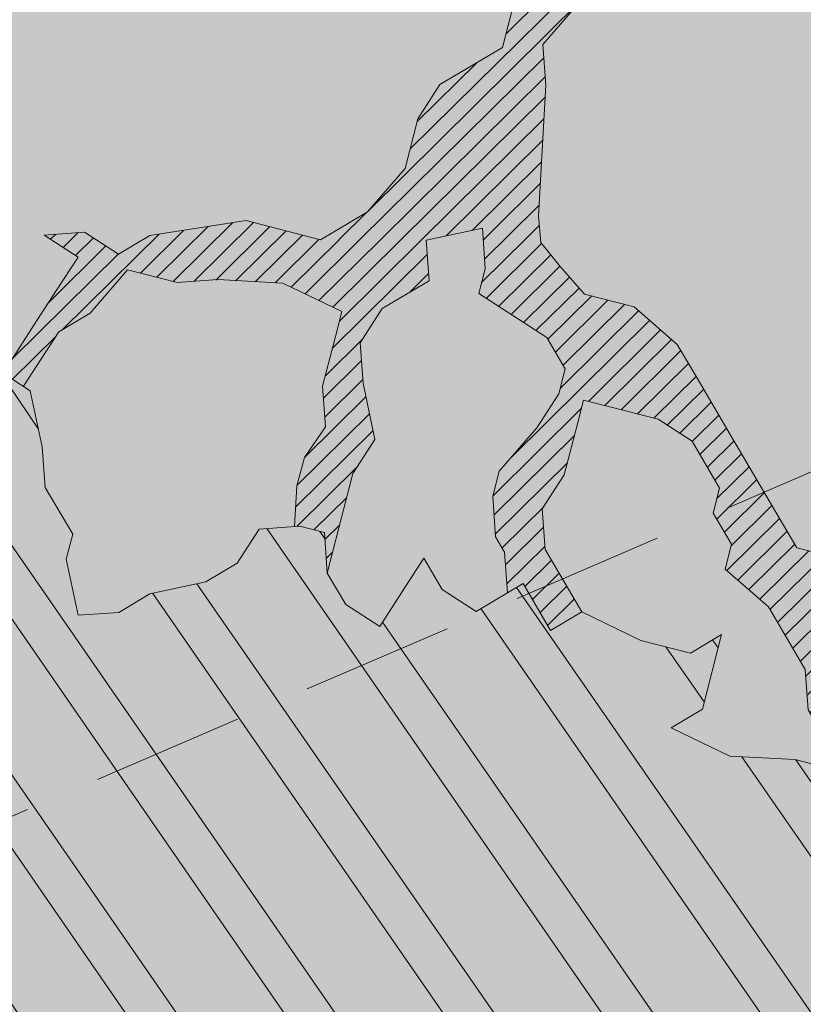
# Model space of a CAD drawing. Units: metres. Extents: x 1408935 to 1409331, y 5218507 to 5218636.
# Drawn here: x 1408966 to 1408968, y 5218598 to 5218600 of the extents above; entities that cross this region are included whole.
import ezdxf

# ---------------------------------------------------------------- set-up
doc = ezdxf.new("R2010")
doc.units = ezdxf.units.M
doc.header["$LTSCALE"] = 2
doc.linetypes.add('CACHE2', pattern=[0.1875, 0.125, -0.0625])
for name, color, linetype, lineweight in [('Compo-arbre', 3, 'Continuous', 9), ('Compo-bordure-limite', 7, 'CACHE2', 9), ('Compo-bordure-T2', 7, 'Continuous', 9), ('Compo-hachures-calcaire', 7, 'Continuous', 35), ('Compo-hachures-herbe', 76, 'Continuous', 35)]:
    doc.layers.add(name, color=color, linetype=linetype, lineweight=lineweight)
doc.layers.add('Compo-arbre-ombre', color=7, linetype='Continuous', lineweight=9, transparency=0.8)
pattern_1 = [(12.61470176485069, (-3966682.664472349, -3665046.544497928), (-0.003466999174631576, 0.01549178949389334), [])]

# ---------------------------------------------------------------- blocks, each defined once
blk = doc.blocks.new('Arbre2-2016')
at = {"layer": 'Compo-arbre'}
h = blk.add_hatch(dxfattribs=at)
h.set_pattern_fill('ANSI32', color=92, scale=0.015, angle=47.61470176485069, style=0)
h.set_pattern_definition([(92.61470176485068, (0, 0), (-0.1427262524124008, -0.006517859872048448), []), (92.61470176485068, (0.04540281712473018, 0.04974805891631159), (-0.1427262524124008, -0.006517859872048448), [])])
edge = h.paths.add_edge_path()
edge.add_line((1.338077866166827, -0.2646649280674183), (1.398191920641807, -0.2463006538042691))
edge.add_line((1.398191920641807, -0.2463006538042691), (1.41859671728173, -0.2269692378346235))
edge.add_line((1.41859671728173, -0.2269692378346235), (1.419700468410269, -0.1872616985807554))
edge.add_line((1.419700468410269, -0.1872616985807554), (1.400941994143182, -0.1471100874356353))
edge.add_line((1.400941994084974, -0.1471100874356353), (1.460507829077073, -0.1485608865501717))
edge.add_line((1.460507829135281, -0.1485608865501717), (1.441749354635363, -0.1084092752886363))
edge.add_line((1.441749354635363, -0.1084092752886363), (1.462154151275286, -0.0890778593189907))
edge.add_line((1.462154151275286, -0.0890778593189907), (1.443401324664705, -0.04888666344288595))
edge.add_line((1.443401324722913, -0.04888666344288595), (1.463806121886705, -0.02955524668743692))
edge.add_line((1.463806121886705, -0.02955524668743692), (1.464905889108309, 0.01015051493357078))
edge.add_line((1.464905889108309, 0.01015051496267461), (1.504609584793911, 0.009145737026642564))
edge.add_line((1.504609584793911, 0.009145736997538734), (1.523917943050151, -0.01115299300238348))
edge.add_line((1.523917943050151, -0.01115299297327965), (1.543224636974742, -0.03148953085712947))
edge.add_line((1.543224636974742, -0.0314895308862333), (1.563621552646623, -0.01215972022566802))
edge.add_line((1.563621552646623, -0.01215972022566802), (1.58512620259728, 0.04687940665223778))
edge.add_line((1.585126202655488, 0.04687940665223778), (1.6049827803364, 0.04639575003000118))
edge.add_line((1.6049827803364, 0.04639575005910501), (1.624831562672739, 0.04591243662923716))
edge.add_line((1.624831562672739, 0.04591243662923716), (1.625929665620902, 0.08558039036631726))
edge.add_line((1.625929665562694, 0.08558039033721343), (1.626477885045574, 0.1053954637148991))
edge.add_line((1.626477885045574, 0.1053954637148991), (1.667289143355561, 0.144096104207506))
edge.add_line((1.667289143355561, 0.144096104207506), (1.628129855598786, 0.1649180763464528))
edge.add_line((1.628129855598786, 0.1649180763464528), (1.629227958314118, 0.2045860301999483))
edge.add_line((1.629227958314118, 0.2045860302290521), (1.62977784230327, 0.22443891137425))
edge.add_line((1.62977784230327, 0.22443891137425), (1.650728625114539, 0.2636233801434855))
edge.add_line((1.650728625114539, 0.2636233801434855), (1.651830711736807, 0.3032931116298414))
edge.add_line((1.651830711736807, 0.3032931116298414), (1.652928814684969, 0.3429610653669215))
edge.add_line((1.652928814626762, 0.3429610653669215), (1.613223454609511, 0.3439280354190259))
edge.add_line((1.613223454667718, 0.3439280353899221), (1.592272671623618, 0.3047435667371019))
edge.add_line((1.592272671623618, 0.3047435667662057), (1.57296597787365, 0.3250801045336402))
edge.add_line((1.57296597787365, 0.3250801045045364), (1.53381050161272, 0.3458999558182541))
edge.add_line((1.53381050161272, 0.3458999558473579), (1.534912588234988, 0.3855696873337138))
edge.add_line((1.534912588234988, 0.3855696873337138), (1.536010691183151, 0.4252376410707939))
edge.add_line((1.536010691183151, 0.4252376410707939), (1.537108793898483, 0.4649055949242893))
edge.add_line((1.537108793898483, 0.4649055949242893), (1.51780599773349, 0.4852419611537471))
edge.add_line((1.51780599773349, 0.4852419611537471), (1.499055404434444, 0.5253951776079475))
edge.add_line((1.499055404434444, 0.5253951776079475), (1.500153507848268, 0.565063132130831))
edge.add_line((1.500153507848268, 0.5650631321017272), (1.54040708682453, 0.583911234641505))
edge.add_line((1.54040708682453, 0.583911234641505), (1.560259766745844, 0.5834277496736604))
edge.add_line((1.560259766745844, 0.5834277497027642), (1.600515010228378, 0.6023136600100543))
edge.add_line((1.600515010228378, 0.6023136600100543), (1.601063229711258, 0.6221287333877399))
edge.add_line((1.60106322965305, 0.6221287333877399), (1.58285853643622, 0.6821330533542778))
edge.add_line((1.58285853643622, 0.6821330533542778), (1.542605043025219, 0.6632868993159491))
edge.add_line((1.542605043083427, 0.6632868993159491), (1.521654173950196, 0.6241004813758764))
edge.add_line((1.521654173950196, 0.6241004813758764), (1.483600784486157, 0.6845900640595346))
edge.add_line((1.483600784544365, 0.6845900640595346), (1.46319432339817, 0.6652208403223767))
edge.add_line((1.463194323339962, 0.6652208403223767), (1.442797321578951, 0.6458890803745589))
edge.add_line((1.442797321578951, 0.6458890803745589), (1.422392524939028, 0.6265576644049133))
edge.add_line((1.422392524939028, 0.6265576644049133), (1.401986063268964, 0.607188439881952))
edge.add_line((1.401986063268964, 0.607188439881952), (1.361732484292702, 0.5883403373421743))
edge.add_line((1.361732484292702, 0.5883403373421743), (1.322027124275451, 0.5893073073942787))
edge.add_line((1.322027124275451, 0.5893073073651749), (1.30272043035086, 0.6096438452490247))
edge.add_line((1.30272043035086, 0.6096438452781285), (1.324228978119322, 0.6686828005016423))
edge.add_line((1.324228978119322, 0.6686828005016423), (1.344625979880334, 0.6880145604494601))
edge.add_line((1.344625979880334, 0.6880145604494601), (1.384887268694115, 0.70686037129542))
edge.add_line((1.384887268635907, 0.70686037129542), (1.365580660451201, 0.7271988575643036))
edge.add_line((1.365580660509409, 0.7271988575643036), (1.325875300317534, 0.7281658277328233))
edge.add_line((1.325875300317534, 0.7281658277328233), (1.307120723635421, 0.7683172673399667))
edge.add_line((1.307120723635421, 0.7683172673399667), (1.307674505384171, 0.7881699768307726))
edge.add_line((1.307674505384171, 0.7881699768307726), (1.288919979575553, 0.8283225851604357))
edge.add_line((1.288919979575553, 0.8283225851604357), (1.290568000971803, 0.8878441999380584))
edge.add_line((1.290568000971803, 0.8878441999380584), (1.329727374817708, 0.867024177086364))
edge.add_line((1.329727374817708, 0.867024177086364), (1.389837497015947, 0.8853878431085604))
edge.add_line((1.389837496957739, 0.8853878431085604), (1.410784416701176, 0.9245732633111174))
edge.add_line((1.410784416701176, 0.9245732633111174), (1.411332601666913, 0.9443875567934583))
edge.add_line((1.411332601666913, 0.9443875567643545), (1.372181057682724, 0.9652080163190249))
edge.add_line((1.372181057740931, 0.9652080163481287), (1.352878295569212, 0.9855451616871278))
edge.add_line((1.352878295569212, 0.9855451616871278), (1.353980313681063, 1.025213334168598))
edge.add_line((1.353980313681063, 1.025213334168598), (1.33357769819861, 1.005842768599337))
edge.add_line((1.333577698256818, 1.005842768570233), (1.313172935610169, 0.9865121317101284))
edge.add_line((1.313172935551961, 0.9865121317392322), (1.272923271273726, 0.9676642471580408))
edge.add_line((1.272923271273726, 0.9676642471580408), (1.272369438651481, 0.9478103689447153))
edge.add_line((1.272369438651481, 0.9478103689156114), (1.213363032366146, 0.9691534615825503))
edge.add_line((1.213363032366146, 0.9691534616116542), (1.193506455150896, 0.9696371190196942))
edge.add_line((1.193506455150896, 0.9696371190196942), (1.174751912462057, 1.009789337736379))
edge.add_line((1.174751912462057, 1.009789337736379), (1.175853930108246, 1.049457509432045))
edge.add_line((1.175853930108246, 1.049457509432045), (1.215563187885095, 1.048490367725549))
edge.add_line((1.215563187885095, 1.048490367725549), (1.236512254850936, 1.087635859218949))
edge.add_line((1.236512254850936, 1.087635859189845), (1.197360727805176, 1.108456708357494))
edge.add_line((1.197360727805176, 1.108456708386598), (1.197910645787601, 1.128310368641337))
edge.add_line((1.197910645729394, 1.128310368641337), (1.179156069047281, 1.16846180824848))
edge.add_line((1.179156069047281, 1.16846180824848), (1.140000644416546, 1.189282828954106))
edge.add_line((1.140000644416546, 1.189282828954106), (1.139450709088237, 1.169428778300585))
edge.add_line((1.139450709030029, 1.169428778271481), (1.11904594638338, 1.150098141411377))
edge.add_line((1.11904594638338, 1.150098141440481), (1.079340586889998, 1.151065112278388))
edge.add_line((1.079340586889998, 1.151065112249285), (1.059485725054515, 1.151587746147356))
edge.add_line((1.059485725054515, 1.15158774617646), (1.020882365570401, 1.192222498427668))
edge.add_line((1.020882365570401, 1.192222498398564), (0.9806249232934761, 1.173375347408523))
edge.add_line((0.9806249232934761, 1.173375347437627), (0.9602201430099058, 1.154044320295156))
edge.add_line((0.9602201430099058, 1.154044320295156), (0.9414656008449356, 1.194196539797645))
edge.add_line((0.9414656008449356, 1.194196539797645), (0.9629723982508267, 1.253195737849978))
edge.add_line((0.9629723982508267, 1.253195737849978), (1.002127822881562, 1.232374717144353))
edge.add_line((1.002127822881562, 1.232374717115249), (1.003779758743008, 1.291896549967873))
edge.add_line((1.003779758743008, 1.291896549996977), (1.024738337655549, 1.331080676243232))
edge.add_line((1.024738337655549, 1.331080676243232), (0.9850290798787, 1.332047817949729))
edge.add_line((0.9850290798787, 1.332047817949729), (0.9657302329288768, 1.352385182033117))
edge.add_line((0.9657302329288768, 1.352385182033117), (0.9464218570939238, 1.372683521750673))
edge.add_line((0.9464218570939238, 1.372683521750673), (0.9254688925431083, 1.33353820179525))
edge.add_line((0.9254688925431083, 1.33353820179525), (0.9249228547997745, 1.313683979603752))
edge.add_line((0.9249228547997745, 1.313683979603752), (0.8846575997159789, 1.294836781407298))
edge.add_line((0.8846575997159789, 1.294836781407298), (0.865358735885934, 1.315173755877709))
edge.add_line((0.865358735885934, 1.315173755877709), (0.82619939585868, 1.33599455795536))
edge.add_line((0.8261993958004723, 1.33599455795536), (0.8273014139123234, 1.375662730436829))
edge.add_line((0.8273014139123234, 1.375662730436829), (0.8879636364728185, 1.413840908569341))
edge.add_line((0.8879636364728185, 1.413840908540237), (0.8692168891867595, 1.453992784064553))
edge.add_line((0.8692168891867595, 1.453992784064553), (0.8295054496703642, 1.454999074584862))
edge.add_line((0.8295054496703642, 1.454999074613966), (0.8289516339283409, 1.435145586013618))
edge.add_line((0.8289516339283409, 1.435145586013618), (0.7892479729345041, 1.43615114372858))
edge.add_line((0.7892479729345041, 1.43615114372858), (0.7688415112644407, 1.416781919205619))
edge.add_line((0.7688415112644407, 1.416781919205619), (0.7484367146245177, 1.397450503235973))
edge.add_line((0.74843671456631, 1.397450503235973), (0.728031917402518, 1.378119086480524))
edge.add_line((0.728031917402518, 1.378119086480524), (0.6877744751255932, 1.359271935490483))
edge.add_line((0.6877744751255932, 1.359271935490483), (0.6287585749961409, 1.380576784472737))
edge.add_line((0.6287585749961409, 1.380576784472737), (0.6293106577796834, 1.400390906300686))
edge.add_line((0.6293106577796834, 1.400390906300686), (0.6304126927717562, 1.440059468395134))
edge.add_line((0.6304126927717562, 1.440059468395134), (0.6706740326336558, 1.458906447847198))
edge.add_line((0.6706740326336558, 1.458906447847198), (0.6910805287626545, 1.478276452265504))
edge.add_line((0.6910805288208621, 1.478276452265504), (0.6717760678585591, 1.498575009825231))
edge.add_line((0.6717760678585591, 1.498575009825231), (0.6530232070800821, 1.53876542670821))
edge.add_line((0.6530232070800821, 1.53876542670821), (0.6133139493032331, 1.539732568414706))
edge.add_line((0.6133139492450255, 1.539732568414706), (0.5741585076758611, 1.560553199507353))
edge.add_line((0.5741585076758611, 1.560553199507353), (0.5537498126942637, 1.541221954406296))
edge.add_line((0.5537498127524714, 1.541221954406296), (0.5333433516062769, 1.521852730669139))
edge.add_line((0.5333433516062769, 1.521852730669139), (0.4941839777603718, 1.542672753520833))
edge.add_line((0.4941839777603718, 1.542672753520833), (0.453926534959578, 1.523825601744988))
edge.add_line((0.453926534959578, 1.523825601744988), (0.4147633149260628, 1.544646965642983))
edge.add_line((0.4147633149260628, 1.544646965642983), (0.3949106350047487, 1.545130450610827))
edge.add_line((0.3949106350047487, 1.545130450610827), (0.3761577737024027, 1.585320866708003))
edge.add_line((0.3761577737024027, 1.585320866708003), (0.3767098738900359, 1.605135378934733))
edge.add_line((0.3767098738900359, 1.605135378934733), (0.3778118915362256, 1.6448035506304))
edge.add_line((0.377811891478018, 1.6448035506304), (0.3386564497342306, 1.665624181839462))
edge.add_line((0.3386564497342306, 1.665624181839462), (0.2989393965546014, 1.666591666738327))
edge.add_line((0.2989393965546014, 1.666591666738327), (0.2994932122966247, 1.686445155338674))
edge.add_line((0.2994932122966247, 1.686445155338674), (0.2603377876658897, 1.7072661760443))
edge.add_line((0.260337787607682, 1.7072661760443), (0.2410310936830911, 1.72760271392815))
edge.add_line((0.2410310936830911, 1.72760271392815), (0.2195186997270184, 1.668565099750936))
edge.add_line((0.2195186997270184, 1.668565099750936), (0.1996638210113133, 1.669087344036029))
edge.add_line((0.1996638210113133, 1.669087344065133), (0.1809131761402796, 1.709239391127426))
edge.add_line((0.1809131761402796, 1.709239391098322), (0.1417499558739337, 1.730060755112731))
edge.add_line((0.1417499558739337, 1.730060755141835), (0.1224471592432792, 1.75039712058549))
edge.add_line((0.1224471592432792, 1.75039712058549), (0.1207874453831437, 1.690876021324016))
edge.add_line((0.1207874453831437, 1.690876021324016), (0.1009347654618296, 1.69135950629186))
edge.add_line((0.1009347654618296, 1.69135950629186), (0.06232534388266231, 1.732033969410054))
edge.add_line((0.06232534388266231, 1.732033969410054), (0.04246876620175044, 1.732517626032291))
edge.add_line((0.04246876614354278, 1.732517626032291), (0.04191495057614247, 1.712664137315528))
edge.add_line((0.04191495063435013, 1.712664137315528), (0.02150625565275277, 1.693332892214471))
edge.add_line((0.02150625565275277, 1.693332892214471), (0.001093697603323562, 1.674002598546735))
edge.add_line((0.001093697603323562, 1.674002598546735), (-0.07777878026524832, 1.695791104151226))
edge.add_line((-0.07777878026524832, 1.695791104151226), (-0.07832699922425945, 1.675976031559344))
edge.add_line((-0.07832699922425945, 1.675976031559344), (-0.05958196801645954, 1.635785178875608))
edge.add_line((-0.05958196801645954, 1.635785178875608), (-0.06013405056717147, 1.615971056931244))
edge.add_line((-0.06013405062537913, 1.615971056931244), (-0.09929337359778856, 1.636792248505458))
edge.add_line((-0.0992933735395809, 1.636792248505458), (-0.1390104262535488, 1.637759734190126))
edge.add_line((-0.1390104262535488, 1.637759734190126), (-0.1792795967338634, 1.618912317365698))
edge.add_line((-0.1792795966756557, 1.618912317394802), (-0.2189949333113645, 1.619918780238891))
edge.add_line((-0.2189949333113645, 1.619918780238891), (-0.1605250195278813, 1.578760878573462))
edge.add_line((-0.1605250195278813, 1.578760878573462), (-0.1412222747602527, 1.558423342835681))
edge.add_line((-0.1412222747602527, 1.558423342806577), (-0.1026150521500995, 1.517787639122048))
edge.add_line((-0.1026150522083071, 1.517787639151152), (-0.0816447460819063, 1.556972029660187))
edge.add_line((-0.0816447460819063, 1.556972029631083), (-0.04137950811116298, 1.575818838330974))
edge.add_line((-0.04137950811116298, 1.575818838330974), (-0.002220134090634929, 1.554998815362865))
edge.add_line((-0.002220134090634929, 1.554998815362865), (0.01818852567532758, 1.574329279899189))
edge.add_line((0.01818852567532758, 1.574329279899189), (0.0590076140798601, 1.613030356978356))
edge.add_line((0.05900761413806777, 1.613030356978356), (0.07942017218749697, 1.632360650646092))
edge.add_line((0.07942017218749697, 1.632360650646092), (0.1185794944614145, 1.61153945840249))
edge.add_line((0.1185794944614145, 1.61153945840249), (0.1367802555761273, 1.551534530078584))
edge.add_line((0.1367802555761273, 1.551534530078584), (0.1764934111707817, 1.550567216717695))
edge.add_line((0.1764934111707817, 1.550567216717695), (0.1974559216615717, 1.589751950535515))
edge.add_line((0.1974559216615717, 1.589751950535515), (0.2178645819514031, 1.609082415857642))
edge.add_line((0.2178645819514031, 1.609082415857642), (0.2570239043999436, 1.588261223497625))
edge.add_line((0.2570239043999436, 1.588261223468521), (0.2559180061072084, 1.54859361292381))
edge.add_line((0.2559180061072084, 1.548593612952914), (0.2344034128328758, 1.489594757307145))
edge.add_line((0.2344034127746681, 1.489594757307145), (0.2531562395598712, 1.449403561314625))
edge.add_line((0.2531562396180789, 1.449403561314625), (0.2934176139971214, 1.468251320662034))
edge.add_line((0.2934176139389137, 1.468251320662034), (0.3325808510854813, 1.447430346260603))
edge.add_line((0.3325808510854813, 1.447430346231499), (0.3314788334392915, 1.407762174535833))
edge.add_line((0.3314788334974992, 1.407762174535833), (0.2906575980451862, 1.369101026049407))
edge.add_line((0.2906575980451862, 1.369101026078511), (0.3287187830866287, 1.308611100086068))
edge.add_line((0.3287187830866287, 1.308611100086068), (0.347467746105508, 1.268420854857482))
edge.add_line((0.347467746105508, 1.268420854828378), (0.3458136283298927, 1.208938170905981))
edge.add_line((0.3458136283298927, 1.208938170935085), (0.3049945403910215, 1.17023709464172))
edge.add_line((0.3049945403910215, 1.17023709464172), (0.3441539144115495, 1.149417071673611))
edge.add_line((0.3441539144115495, 1.149417071673611), (0.4020677793743062, 1.088443660713324))
edge.add_line((0.4020677793743062, 1.088443660713324), (0.4605337955728146, 1.047285930585872))
edge.add_line((0.4605337955728146, 1.047285930556768), (0.4985950320116217, 0.9867971740726489))
edge.add_line((0.4985950320116217, 0.9867971741017527), (0.4588796777971993, 0.987803246663475))
edge.add_line((0.4588796777971993, 0.987803246663475), (0.3976519291028353, 0.9297717042621798))
edge.add_line((0.3976519291028353, 0.9297717042621798), (0.437367283782919, 0.928765632486261))
edge.add_line((0.4373672838411267, 0.928765632486261), (0.4759784037452164, 0.8881297563615362))
edge.add_line((0.4759784036870087, 0.8881297563615362), (0.514031827842814, 0.8276409534568074))
edge.add_line((0.514031827842814, 0.8276409534568074), (0.5537471306598718, 0.8266337113867621))
edge.add_line((0.5537471306598718, 0.8266337113576583), (0.5520930128842565, 0.7671510274352613))
edge.add_line((0.5520930128842565, 0.7671510274643651), (0.6116610817117589, 0.7656622497137278))
edge.add_line((0.6116610816535513, 0.7656622496846239), (0.630411760517859, 0.7255109817318726))
edge.add_line((0.6304117605760666, 0.7255109817609764), (0.6293096739537987, 0.6858412502746205))
edge.add_line((0.6293096739537987, 0.6858412502455167), (0.6695749466163079, 0.7046888387243371))
edge.add_line((0.6695749466163079, 0.7046888387243371), (0.7098363211699734, 0.7235365979553308))
edge.add_line((0.7098363211699734, 0.7235365979553308), (0.7285908983759555, 0.6833851591339908))
edge.add_line((0.7285908983759555, 0.6833851591339908), (0.727487147247416, 0.6436776198801226))
edge.add_line((0.727487147247416, 0.6436776198801226), (0.7065302333068075, 0.6045313021871834))
edge.add_line((0.7065302333650152, 0.6045313021871834), (0.7258369272896061, 0.5841947643033336))
edge.add_line((0.7258369272896061, 0.5841947643033336), (0.7649924033177058, 0.5633749131060313))
edge.add_line((0.7649924033177058, 0.5633749131060313), (0.8052575901239152, 0.5822205521811838))
edge.add_line((0.8052575901239152, 0.5822205521811838), (0.8449707450200776, 0.5812532381509072))
edge.add_line((0.8449707450200776, 0.5812532381509072), (0.9039866965468946, 0.5599495586769763))
edge.add_line((0.9039866965468946, 0.5599495586769763), (0.9436942039611722, 0.5589426597992997))
edge.add_line((0.9436942039611722, 0.5589426597992997), (0.9828496799892719, 0.5381228086019973))
edge.add_line((0.9828496800474795, 0.5381228086019973), (0.9613467806340168, 0.4791234387788563))
edge.add_line((0.9613467806340168, 0.4791234387788563), (0.9409364212043556, 0.4597543859102871))
edge.add_line((0.940936421146148, 0.4597543859102871), (0.939286201188338, 0.400271530333498))
edge.add_line((0.939286201188338, 0.400271530333498), (0.9183275368851582, 0.3610854554693788))
edge.add_line((0.9183275368851582, 0.3610854554693788), (0.8968229723251397, 0.3020482772093374))
edge.add_line((0.8968229722669321, 0.3020482772093374), (0.9155736518297317, 0.2618970099259741))
edge.add_line((0.9155736518879394, 0.2618970099259741), (0.9552850567125688, 0.2608899396267361))
edge.add_line((0.9552850567125688, 0.2608899396267361), (0.9944444307330969, 0.2400699166586264))
edge.add_line((0.9944444307330969, 0.2400699166586264), (1.033605469085273, 0.2192877015744443))
edge.add_line((1.033605469085273, 0.2192877015744443), (1.053460296228991, 0.218764287897443))
edge.add_line((1.053460296228991, 0.218764287897443), (1.112476247988639, 0.1974606083070967))
edge.add_line((1.112476247930431, 0.1974606082779928), (1.111374247397293, 0.1577928260788894))
edge.add_line((1.111374247397293, 0.1577928260788894), (1.131230825078205, 0.1573091694566529))
edge.add_line((1.131230825136413, 0.1573091694857567), (1.170390112893188, 0.1364871973468098))
edge.add_line((1.170390112893188, 0.136487197317706), (1.209549486739093, 0.1156671744660116))
edge.add_line((1.209549486739093, 0.1156671744951154), (1.227750196805687, 0.05566107756510519))
edge.add_line((1.227750196747479, 0.05566107753600136), (1.185292616239281, -0.04252259018778659))
edge.add_line((1.185292616239281, -0.04252259018778659), (1.24540667071426, -0.02415831592463746))
edge.add_line((1.24540667071426, -0.02415831592463746), (1.26415949732484, -0.06434951180074222))
edge.add_line((1.26415949732484, -0.06434951180074222), (1.283463957937897, -0.08464807026268772))
edge.add_line((1.283463957937897, -0.08464807026268772), (1.302770651687865, -0.1049846080301222))
edge.add_line((1.302770651687865, -0.1049846080301222), (1.341929940143132, -0.125806579499681))
edge.add_line((1.341929940143132, -0.125806579499681), (1.30112257941812, -0.1645073915302646))
edge.add_line((1.30112257941812, -0.1645073915302646), (1.300020578419321, -0.2041751745151714))
edge.add_line((1.300020578419321, -0.2041751745151714), (1.318773405029901, -0.2443663703912762))
h = blk.add_hatch(dxfattribs=at)
h.set_pattern_fill('ANSI31', color=44, scale=0.005, angle=-32.38529823514931, style=0)
h.set_pattern_definition(pattern_1)
h.paths.add_polyline_path([(0.550437231068031, 0.7076305365602593), (0.5509893473791863, 0.7274454366828422), (0.5719573052921305, 0.7666545614023335), (0.5520930131752948, 0.7671510283665839), (0.5537471299613799, 0.8266337106882702), (0.5140318274353604, 0.8276409536896381), (0.5118260758900988, 0.7482656310725133), (0.4908674979670877, 0.7090815063978653), (0.4505983270211118, 0.6902340888167373), (0.4097792738322141, 0.6515337923023026), (0.3893705791416551, 0.6322025481034643), (0.3700677832094925, 0.6525389142165068), (0.3314567152266363, 0.6931759584525707), (0.3127021365654628, 0.7333273970992877), (0.3143618173054392, 0.7928477177750892), (0.3347683629691574, 0.8122188896062426), (0.3358742624842534, 0.8518865016061454), (0.3562829574076432, 0.8712177467072024), (0.3380821956526461, 0.9312226765736114), (0.3391881122225868, 0.9708906758581861), (0.3402901467489983, 1.010559237166831), (0.3612526225480224, 1.049743191205721), (0.3634608568246449, 1.129090158513804), (0.3441539140623036, 1.149417071906441), (0.3128301495891037, 1.166071103490481), (0.2941470911465558, 1.104715441453095), (0.281270296531261, 1.031863087742181), (0.280164399053433, 0.9921954777504425), (0.2790623994516181, 0.952527696075208), (0.220042548535389, 0.973831546010274), (0.2007398046408753, 0.9941690823010276), (0.1621303818975548, 1.034843546175921), (0.1439335357719074, 1.094848695572523), (0.125178958798756, 1.135000132065556), (0.1069743573754067, 1.19500639215164), (0.09627316139824416, 1.237302676088234), (0.08988340418738971, 1.29467915442126), (0.071132759141733, 1.334831203811859), (0.0779023444484892, 1.379755915067449), (0.03826824766304071, 1.487724393589247), (0.04916547022014583, 1.603698899574169), (0.02033283513458173, 1.576362325851164), (0.01352114426856588, 1.488892375416413), (0.01523328815540026, 1.436681528325948), (0.03252160373097013, 1.375466298440529), (0.03141570613672684, 1.335798688565205), (0.04961426589591156, 1.275832523400254), (0.06836709722131218, 1.235641324526455), (0.08546190550271149, 1.135967615945788), (0.1240730616119663, 1.095332518581358), (0.1417199903954725, 1.015473710763558), (0.1803311437107595, 0.9748386185214031), (0.1990839711944545, 0.93464742098638), (0.2315763591178666, 0.9340370542316805), (0.258103789456186, 0.9133427866739794), (0.2774065303239013, 0.8930052556219152), (0.2757485148468959, 0.8335227421897571), (0.2735388656002442, 0.7541475922747622), (0.2713309662505026, 0.6748121987451441), (0.270225068015975, 0.6351445870362795), (0.2884296763660359, 0.5751383192376807), (0.327039079260544, 0.5344634676124542), (0.3333573724231655, 0.4946244156284365), (0.3373976144795279, 0.4614090745575368), (0.3833010602248805, 0.4139693919108822), (0.4042635362567353, 0.4531533458042531), (0.4246739813098657, 0.4725243471742715), (0.4059194043949219, 0.512675786926934), (0.3871648275963935, 0.5528272254863396), (0.388268577851818, 0.5925347642163388), (0.4086772732990767, 0.6118660101031992), (0.4489424606873627, 0.6307116487708981), (0.5090643097502152, 0.6490755803364436), (0.529474754570515, 0.6684465818519811)])
h = blk.add_hatch(dxfattribs=at)
h.set_pattern_fill('ANSI31', color=44, scale=0.005, angle=-32.38529823514931, style=0)
h.set_pattern_definition(pattern_1)
h.paths.add_polyline_path([(0.727487147247416, 0.6436776198801226), (0.7065302333650152, 0.6045313021871834), (0.7258369272896061, 0.5841947643033336), (0.7308701611910919, 0.5815184801298301), (0.7048744512577514, 0.5450108103808589), (0.681475550154687, 0.523312611459346), (0.644202717914709, 0.506793998950684), (0.6232401553280624, 0.4676080949551533), (0.5620163042768809, 0.4095763810449853), (0.6000814731670516, 0.3490882326562996), (0.6559499016585733, 0.309758332861179), (0.6977068292181912, 0.287109700567612), (0.7363162332186448, 0.2464348471670519), (0.796435850250532, 0.26483675844554), (0.8361512384582284, 0.2638314649933591), (0.9006120166014853, 0.293934709142718), (0.9118220019009868, 0.2699106155026811), (0.7749312856905135, 0.2057995801854986), (0.7936818797462593, 0.165646363236533), (0.7545208402299295, 0.1864285790774147), (0.7357641164418283, 0.2266199462295617), (0.6960548586649793, 0.2275870879360582), (0.597871823745777, 0.2697130828577201), (0.5399539749342921, 0.3306847161851465), (0.4423209095695029, 0.3926655407825592), (0.4632833856013576, 0.4318494946759301), (0.5228570164618986, 0.4303983531839322), (0.5631183910737718, 0.449246112385822), (0.5840808670474189, 0.4884300663082968), (0.6055971246534, 0.5474667298379927), (0.6458584994981038, 0.5663144899712051)])
h = blk.add_hatch(dxfattribs=at)
h.set_pattern_fill('ANSI31', color=44, scale=0.005, angle=-32.38529823514931, style=0)
h.set_pattern_definition(pattern_1)
h.paths.add_polyline_path([(0.4202602445585626, 0.3138116838357519), (0.4803820967646288, 0.3321756156050242), (0.5399539766223143, 0.3306847162433542), (0.4423209101515795, 0.3926655404042094), (0.3833010578383664, 0.4139693933951776), (0.3373976143049049, 0.4614090746739521), (0.3242773131206604, 0.4352734146935973), (0.2829061426310773, 0.3767582164558689), (0.2415333068203154, 0.3182052087626062), (0.2205708307884606, 0.2790212548401314), (0.1604411842855598, 0.2606576666706815), (0.1201702643157887, 0.2417704931989419), (0.07879129912191729, 0.1832556388229705), (0.03852046506665374, 0.1643704147840026), (-0.002854603706396119, 0.1058553874148629), (0.1356096961973208, 0.0825766751198671), (0.1764322454547482, 0.1212764195637419), (0.1979485906050513, 0.1803150347381006), (0.2189149634651812, 0.2194988154345765), (0.2597340168869096, 0.2581991118325959), (0.3391664575757432, 0.2562263328121617), (0.3794372928533676, 0.2751115583063211)])
at = {"layer": 'Compo-arbre-ombre', "linetype": 'Continuous'}
h = blk.add_hatch(color=7, dxfattribs=at)
h.dxf.hatch_style = 1
edge = h.paths.add_edge_path()
edge.add_ellipse((-0.2680299742573418, 0.2458574298927255), major_axis=(1.510609598769277, -1.178624877272485), ratio=0.8301303405072087, start_angle=0, end_angle=360)
h = blk.add_hatch(color=7, dxfattribs=at)
h.dxf.hatch_style = 1
edge = h.paths.add_edge_path()
edge.add_arc((-0.006751731634608404, 0.03717637977149468), 1.590354419016656, 0, 360)
at = {"layer": 'Compo-arbre', "color": 7, "linetype": 'Continuous', "elevation": 10.1521781082171, "flags": 128}
for points in [[(0.3441539144115495, 1.149417071673611), (0.4020677793743062, 1.088443660713324), (0.4605337955728146, 1.047285930556768), (0.4985950320116217, 0.9867971741017527), (0.4588796777971993, 0.987803246663475), (0.3976519291028353, 0.9297717042621798), (0.4373672838411267, 0.928765632486261), (0.4759784036870087, 0.8881297563615362), (0.514031827842814, 0.8276409534568074), (0.5537471306598718, 0.8266337113576583), (0.5520930128842565, 0.7671510274643651), (0.6116610816535513, 0.7656622496846239), (0.6304117605760666, 0.7255109817609764), (0.6293096739537987, 0.6858412502455167), (0.6695749466163079, 0.7046888387243371), (0.7098363211699734, 0.7235365979553308), (0.7285908983759555, 0.6833851591339908), (0.727487147247416, 0.6436776198801226), (0.7065302333650152, 0.6045313021871834), (0.7258369272896061, 0.5841947643033336), (0.7649924033177058, 0.5633749131060313), (0.8052575901239152, 0.5822205521811838), (0.8449707450200776, 0.5812532381509072), (0.9039866965468946, 0.5599495586769763), (0.9436942039611722, 0.5589426597992997), (0.9828496800474795, 0.5381228086019973), (0.9613467806340168, 0.4791234387788563), (0.940936421146148, 0.4597543859102871), (0.939286201188338, 0.400271530333498), (0.9183275368851582, 0.3610854554693788), (0.8968229722669321, 0.3020482772093374), (0.9155736518879394, 0.2618970099259741)], [(0.258103785847311, 0.9133427900791276), (0.2774065303821089, 0.893005254457762), (0.2757485148468959, 0.8335227421897571), (0.2735388656002442, 0.7541475922747622), (0.2713309662505026, 0.6748121987451441), (0.2702250679577674, 0.6351445882004327), (0.2884296750854674, 0.5751383189466424), (0.3270390795515823, 0.5344634663318857), (0.3333573805722381, 0.4946244358264948), (0.3373976143049049, 0.4614090746739521), (0.3242773131206604, 0.4352734146935973), (0.2829061426310773, 0.3767582164558689), (0.2415333073441843, 0.3182052095484096), (0.2205708307884606, 0.2790212548401314), (0.1604411853332977, 0.2606576670781351)], [(0.514031827842814, 0.8276409534568074), (0.5118260762393447, 0.7482656319747321), (0.4908674979670877, 0.7090815063978653), (0.4505983275449807, 0.6902340896025407), (0.4097792738322141, 0.6515337923023026), (0.3893705793744857, 0.632202547987049), (0.3700677832094925, 0.6525389142165068), (0.3314567144117291, 0.6931759589473359), (0.312702137205747, 0.7333273977686758), (0.3143618171308162, 0.7928477179206084), (0.3347683641333106, 0.8122188910614341), (0.3358742629499147, 0.8518865023919489), (0.3562829574076432, 0.8712177467072024), (0.3380821962929303, 0.9312226750311083), (0.3391881122225868, 0.9708906758581861), (0.3402901467489983, 1.010559237166831), (0.3612526232465143, 1.049743191875109), (0.3634605565895299, 1.129079364514268)], [(0.7274966927217292, 0.6437170329567152), (0.6458584994981038, 0.5663144899712051), (0.6055971246534, 0.5474667298379927), (0.5840808670474189, 0.4884300663082968), (0.5631183910737718, 0.449246112385822), (0.5228570164618986, 0.4303983531839322), (0.4632833856013576, 0.4318494946759301), (0.4423209095695029, 0.3926655407825592), (0.3833010602248805, 0.4139693919108822), (0.4042635362567353, 0.4531533458042531), (0.424673981077035, 0.4725243473197906), (0.4059194043949219, 0.512675786926934), (0.3871648272471475, 0.552827225748274), (0.3882685783174793, 0.5925347650021422), (0.4086772732990767, 0.6118660101031992), (0.4489424598724554, 0.6307116492656633), (0.5090643097502152, 0.6490755803364436), (0.529474754570515, 0.6684465818519811), (0.5504372306023697, 0.7076305357744559), (0.5509893478448475, 0.7274454374686457), (0.5719440284739221, 0.7666297345834892)], [(0.9005706388708177, 0.2940328947855733), (0.8361512384582284, 0.2638314649933591), (0.796435850250532, 0.26483675844554), (0.7363162332186448, 0.2464348471670519), (0.6977068292181912, 0.287109700567612), (0.6585474553722861, 0.3079297234193064), (0.6000814731670516, 0.3490882326562996), (0.5620163042768809, 0.4095763810449853), (0.5824249992002706, 0.4289076261169384), (0.6232401553280624, 0.4676080949551533), (0.6442027174490477, 0.5067939981648806), (0.681475550154687, 0.523312611459346), (0.7048744512577514, 0.5450108103808589), (0.7308660049312721, 0.5815126430655937)], [(0.2189149629413123, 0.2194988146487731), (0.2597340168869096, 0.2581991118325959), (0.3391664582742351, 0.2562263334815498), (0.3794372930279906, 0.2751115581899057), (0.4202602445585626, 0.3138116838357519), (0.4803820943781147, 0.3321756149065322), (0.5399539749342921, 0.3306847161851465), (0.597871823745777, 0.2697130828577201), (0.6960548586649793, 0.2275870879360582), (0.7357641164418283, 0.2266199462295617), (0.7545208408120061, 0.1864285786990649), (0.7936818791641826, 0.1656463636148828), (0.7749312856905135, 0.2057995801854986), (0.8151925746789175, 0.2246453909150432), (0.8554556995951543, 0.243532907317217), (0.9118220019009868, 0.2699106155026811)]]:
    blk.add_lwpolyline(points, dxfattribs=at)

msp = doc.modelspace()

# ---------------------------------------------------------------- hatches: boundary and pattern name
at = {"layer": 'Compo-hachures-calcaire', "ltscale": 10}
h = msp.add_hatch(dxfattribs=at)
h.set_pattern_fill('ALEA', color=256, scale=0.2, angle=-104.2546835595166)
h.set_pattern_definition([(207.7453164404834, (-0.04924650411331919, -0.1938421570056855), (-0.09441959124190591, -2.398141975840715), [0, -1.5]), (322.7453164404834, (0.1924954836143712, 0.05427235507950385), (0.3030721402359234, 2.380787112135882), [0, -2.5]), (48.74531644048345, (0.1924954836143712, 0.05427235507950385), (-2.353846390595718, 0.46840918541272), [0, -2]), (75.74531644048344, (-0.143248979501052, 0.1395698019261817), (-2.309945811126141, -0.6512682589841859), [0, -2]), (329.7453164404835, (0.1969860164532768, 0.775368628022742), (0.0106681243174277, 2.399976288762671), [0, -2]), (181.7453164404835, (0.1969860164532768, 0.775368628022742), (-1.136140014574543, -2.114044905573686), [0, -2]), (307.7453164404835, (-0.7699819363959064, -0.2170894198255504), (0.9089382544379776, 2.221222916575178), [0, -2.5]), (195.7453164404835, (0.5729959199426296, -0.5582792081971917), (-0.5909580496536209, -2.326105883026198), [0, -2]), (70.74531644048345, (0.5729959199426296, -0.5582792081971917), (-2.357917538762839, -0.4474649437599477), [0, -2]), (9.745316440483448, (0.4789934445548968, -0.2248672492653245), (0.8308649929752338, 2.251591294828562), [0, -0.9999999999999999]), (143.7453164404834, (-0.528239948668216, 0.03102509225963899), (-2.196826554557825, -0.9664124816500926), [0, -1.24])])
edge = h.paths.add_edge_path()
edge.add_line((1408946.052959529, 5218586.495752202), (1408952.362921463, 5218590.155268271))
edge.add_line((1408952.362921463, 5218590.155268271), (1408959.849504148, 5218593.839384832))
edge.add_line((1408959.849504148, 5218593.839384832), (1408971.259919167, 5218599.23623857))
edge.add_line((1408971.259919167, 5218599.23623857), (1408971.205899328, 5218598.755230466))
edge.add_line((1408971.205899328, 5218598.755230466), (1408971.153058047, 5218598.246685167))
edge.add_arc((1408963.265006469, 5218599.580342704), 8.000000007183697, 350.4035768947366, 369.7589063494543)
edge.add_line((1408971.149244257, 5218600.936364319), (1408968.523619818, 5218599.324699932))
edge.add_line((1408968.523619818, 5218599.324699932), (1408962.833570897, 5218596.872859776))
edge.add_line((1408962.833570897, 5218596.872859776), (1408959.203324131, 5218595.19318468))
edge.add_line((1408959.203324131, 5218595.19318468), (1408951.654182019, 5218591.478282882))
edge.add_line((1408951.654182019, 5218591.478282882), (1408945.356878412, 5218587.826486794))
edge.add_line((1408945.356878412, 5218587.826486794), (1408946.052959529, 5218586.495752202))
at = {"layer": 'Compo-hachures-herbe'}
h = msp.add_hatch(dxfattribs=at)
h.set_pattern_fill('AR-SAND', color=256, scale=0.016, angle=57.96126)
h.set_pattern_definition([(95.46126, (1408891.973031, 5218574.253751), (-0.6773736948528181, 0.3937068380847878), [0, -0.617728, 0, -0.69088, 0, -0.6604]), (65.46126000000001, (1408891.973031, 5218574.253751), (-0.5906822960128812, 1.218122533577896), [0, -0.333248, 0, -0.556768, 0, -0.21336]), (25.46126000000001, (1408891.707852632, 5218573.830014704), (0.6694356276638828, 1.074045477775994), [0, -0.2032, 0, -0.73152, 0, -0.95504]), (15.46126, (1408891.707852632, 5218573.830014704), (0.3457378153859345, 1.224833934690316), [0, -0.1016, 0, -0.479552, 0, -0.54864])])
h.paths.add_polyline_path([(1408971.258740608, 5218599.263775764), (1408959.849504148, 5218593.839384832), (1408952.362921463, 5218590.155268271), (1408946.052959529, 5218586.495752202), (1408946.053190686, 5218586.495305126), (1408947.308071306, 5218584.096289523), (1408959.959114449, 5218592.421549853), (1408971.133912703, 5218598.138013061)])
edge = h.paths.add_edge_path()
edge.add_line((1408945.356878412, 5218587.826486794), (1408951.654182019, 5218591.478282882))
edge.add_line((1408951.654182019, 5218591.478282882), (1408959.203324131, 5218595.19318468))
edge.add_line((1408959.203324131, 5218595.19318468), (1408962.833570897, 5218596.872859776))
edge.add_line((1408962.833570897, 5218596.872859776), (1408968.523619818, 5218599.324699932))
edge.add_line((1408968.523619818, 5218599.324699932), (1408971.149244257, 5218600.936364319))
edge.add_arc((1408963.26500647, 5218599.580342705), 8.00000000641051, 9.758906344011336, 18.22367126963615)
edge.add_arc((1408963.265006479, 5218599.580342704), 7.999999998018163, 18.22367129630947, 22.02510219893788)
edge.add_line((1408970.681163633, 5218602.580444876), (1408970.262386224, 5218603.615651024))
edge.add_line((1408970.262386224, 5218603.615651024), (1408957.00574367, 5218597.481948882))
edge.add_line((1408957.00574367, 5218597.481948882), (1408944.207278829, 5218590.024907252))
edge.add_line((1408944.207278829, 5218590.024907252), (1408945.356878412, 5218587.826486794))

# ---------------------------------------------------------------- linework, layer by layer
at = {"layer": 'Compo-bordure-limite', "flags": 128}
msp.add_lwpolyline([(1408945.356878412, 5218587.826486794), (1408951.654182019, 5218591.478282882), (1408959.203324131, 5218595.19318468), (1408962.833570897, 5218596.872859776), (1408968.523619818, 5218599.324699932), (1408971.149244257, 5218600.936364319)], dxfattribs=at)
at = {"layer": 'Compo-bordure-T2', "const_width": 0.1, "flags": 128}
msp.add_lwpolyline([(1408970.262386224, 5218603.615651023), (1408970.681163633, 5218602.580444876, -0.3793909059568237), (1408967.133703092, 5218592.577972642), (1408965.867959369, 5218591.878669633), (1408963.090539841, 5218590.209867395)], format="xyb", dxfattribs=at)

# ---------------------------------------------------------------- block references
at = {"layer": 'Compo-arbre', "xscale": 1.5, "yscale": 1.5, "rotation": 212.0737883650822}
msp.add_blockref('Arbre2-2016', (1408967.233523546, 5218600.164907629), dxfattribs=at)

doc.saveas('drawing.dxf')
